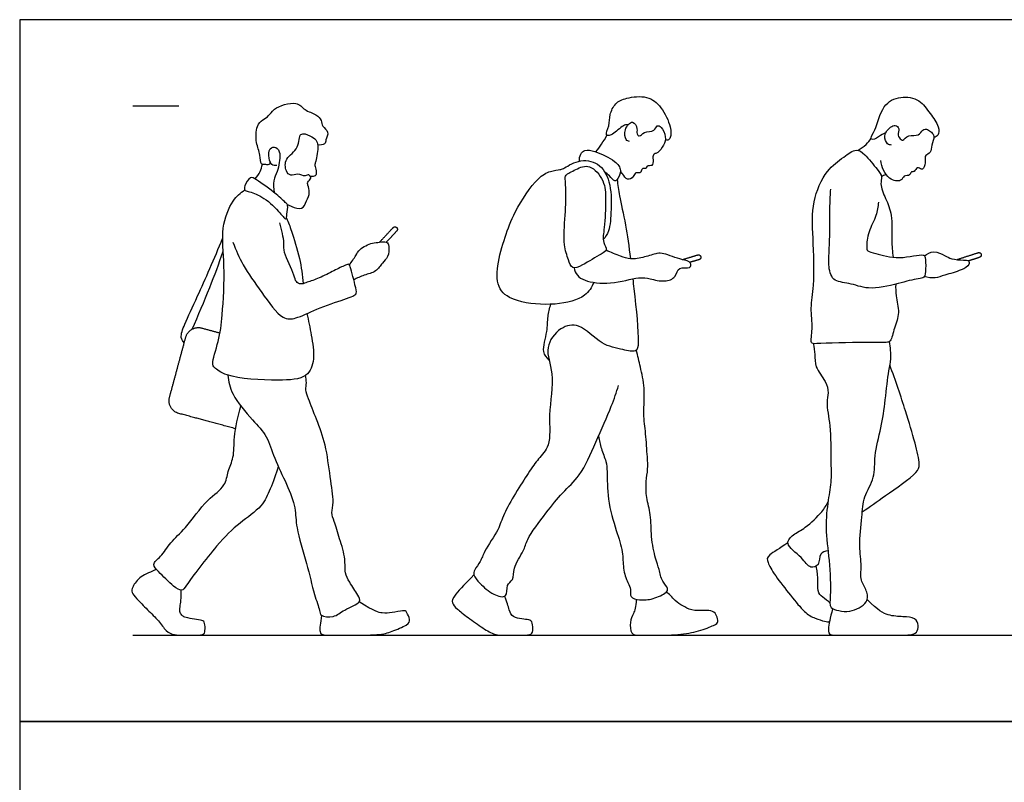
# Model space of a CAD drawing. Units: feet. Extents: x 0 to 21.5, y -2.1 to 15.2.
# Drawn here: x 0 to 10.7, y 7 to 15.2 of the extents above; entities that cross this region are included whole.
import ezdxf

# ---------------------------------------------------------------- set-up
doc = ezdxf.new("R2010")
doc.units = ezdxf.units.FT
doc.header["$MEASUREMENT"] = 0
for name, color, linetype, true_color in [('AG-DIAGRAM', 7, 'Continuous', 0xfecc66), ('AG-GUIDE', 7, 'Continuous', 0xcccccc), ('AG-PEOPLE', 7, 'Continuous', 0x66ccff), ('X-VPRT', 6, 'Continuous', 0xff00ff)]:
    doc.layers.add(name, color=color, linetype=linetype, true_color=true_color)

msp = doc.modelspace()

# ---------------------------------------------------------------- linework, layer by layer
at = {"layer": 'AG-DIAGRAM'}
msp.add_lwpolyline([(1.229, 8.559), (20.334, 8.559)], dxfattribs=at)
at = {"layer": 'AG-GUIDE'}
msp.add_lwpolyline([(1.229, 14.309), (1.729, 14.309)], dxfattribs=at)
at = {"layer": 'AG-PEOPLE'}
for points, knots in [([(2.721, 13.701), (2.72, 13.691), (2.712, 13.661), (2.662, 13.676), (2.616, 13.669), (2.618, 13.787), (2.562, 13.906), (2.568, 14.09), (2.638, 14.161), (2.714, 14.199), (2.751, 14.288), (3.014, 14.374), (3.09, 14.258), (3.221, 14.222), (3.284, 14.155), (3.281, 14.083), (3.37, 14.03), (3.322, 13.941), (3.325, 13.889), (3.262, 13.88), (3.237, 13.887)], [0, 0, 0, 0, 0.181922, 0.39246, 0.578029, 0.88686, 1.266077, 1.681365, 1.986949, 2.264802, 2.570268, 3.059789, 3.40748, 3.769692, 4.059112, 4.312183, 4.601122, 4.893297, 5.105204, 5.380679, 5.380679, 5.380679, 5.380679]), ([(6.61, 14.103), (6.597, 14.103), (6.569, 14.111), (6.457, 14.009), (6.41, 13.985), (6.357, 13.989), (6.413, 14.101), (6.406, 14.213), (6.468, 14.345), (6.595, 14.4), (6.823, 14.427), (6.98, 14.301), (7.077, 14.091), (7.08, 13.968), (7.044, 13.931), (7.023, 13.937), (7.015, 13.94)], [0, 0, 0, 0, 0.192711, 0.56898, 0.808659, 0.977729, 1.291134, 1.638601, 1.996983, 2.359539, 2.819598, 3.253773, 3.730016, 4.065807, 4.261999, 4.425636, 4.425636, 4.425636, 4.425636]), ([(9.413, 14.02), (9.393, 14.009), (9.357, 13.994), (9.27, 13.927), (9.239, 13.967), (9.309, 14.051), (9.363, 14.324), (9.568, 14.423), (9.784, 14.386), (9.889, 14.226), (9.99, 14.096), (9.991, 13.985), (9.95, 13.971), (9.933, 13.967)], [0, 0, 0, 0, 0.257134, 0.565505, 0.723669, 1.030044, 1.546134, 1.996164, 2.438173, 2.865164, 3.270272, 3.568938, 3.792304, 3.792304, 3.792304, 3.792304]), ([(6.625, 13.921), (6.612, 13.926), (6.58, 13.937), (6.561, 14.052), (6.66, 14.172), (6.719, 14.059), (6.698, 14.01), (6.736, 13.965), (6.783, 14.038), (6.9, 14.024), (6.92, 14.106), (6.979, 14.079), (7.028, 13.972), (7.002, 13.884), (6.94, 13.799), (6.906, 13.792), (6.878, 13.78), (6.882, 13.724), (6.884, 13.647), (6.809, 13.669), (6.815, 13.622), (6.764, 13.637), (6.754, 13.601), (6.742, 13.575), (6.684, 13.593), (6.675, 13.535), (6.598, 13.491), (6.556, 13.571), (6.536, 13.588), (6.527, 13.599)], [0, 0, 0, 0, 0.198919, 0.523945, 0.854473, 1.144235, 1.375159, 1.560298, 1.816215, 2.137085, 2.378078, 2.585338, 2.916537, 3.220241, 3.5317, 3.708683, 3.86219, 4.093999, 4.338896, 4.562623, 4.723264, 4.913472, 5.087389, 5.240882, 5.448729, 5.667269, 5.925906, 6.194252, 6.400315, 6.400315, 6.400315, 6.400315]), ([(2.907, 13.239), (2.923, 13.23), (2.954, 13.217), (3.078, 13.17), (3.116, 13.28), (3.159, 13.366), (3.131, 13.445), (3.123, 13.482), (3.178, 13.519), (3.142, 13.573), (3.101, 13.534), (3.023, 13.582), (2.941, 13.541), (2.887, 13.603), (2.874, 13.75), (3.048, 13.837), (3.025, 14.036), (3.159, 13.986), (3.222, 13.945), (3.244, 13.878), (3.235, 13.792), (3.219, 13.709), (3.203, 13.673), (3.219, 13.623), (3.226, 13.551), (3.201, 13.544), (3.174, 13.541), (3.16, 13.541)], [0, 0, 0, 0, 0.236772, 0.564597, 0.872316, 1.186598, 1.465313, 1.647629, 1.880391, 2.081335, 2.28294, 2.568415, 2.850293, 3.107404, 3.461505, 3.881368, 4.259355, 4.57153, 4.853263, 5.104868, 5.402601, 5.69364, 5.882795, 6.112863, 6.367963, 6.519949, 6.678044, 6.678044, 6.678044, 6.678044]), ([(9.472, 13.883), (9.457, 13.885), (9.423, 13.889), (9.379, 13.991), (9.457, 14.079), (9.511, 14.108), (9.568, 14.062), (9.528, 13.989), (9.576, 13.943), (9.599, 13.928), (9.655, 14.007), (9.773, 13.971), (9.804, 14.057), (9.868, 14.058), (9.907, 14.023), (9.949, 13.977), (9.903, 13.886), (9.909, 13.797), (9.831, 13.776), (9.843, 13.713), (9.828, 13.63), (9.797, 13.615), (9.749, 13.655), (9.724, 13.585), (9.684, 13.602), (9.677, 13.546), (9.601, 13.558), (9.582, 13.479), (9.424, 13.505), (9.363, 13.646), (9.358, 13.717)], [0, 0, 0, 0, 0.20671, 0.507207, 0.834948, 1.067622, 1.294374, 1.558015, 1.795609, 1.933175, 2.210885, 2.530793, 2.795622, 3.020998, 3.245511, 3.47427, 3.780669, 4.063981, 4.305043, 4.541552, 4.824944, 4.983424, 5.194466, 5.421591, 5.589077, 5.78391, 6.023824, 6.265356, 6.611152, 7.06992, 7.06992, 7.06992, 7.06992]), ([(6.261, 13.81), (6.282, 13.837), (6.324, 13.893), (6.363, 13.957), (6.381, 13.99)], [0, 0, 0, 0, 0.3207575, 0.6521839, 0.6521839, 0.6521839, 0.6521839]), ([(9.11, 13.827), (9.141, 13.844), (9.199, 13.888), (9.236, 13.934), (9.251, 13.959)], [0, 0, 0, 0, 0.3254907, 0.6178874, 0.6178874, 0.6178874, 0.6178874]), ([(2.794, 13.66), (2.776, 13.659), (2.73, 13.664), (2.707, 13.742), (2.703, 13.852), (2.794, 13.874), (2.835, 13.787), (2.82, 13.693), (2.802, 13.592), (2.75, 13.499), (2.756, 13.409), (2.766, 13.368)], [0, 0, 0, 0, 0.235782, 0.511005, 0.826668, 1.078969, 1.360418, 1.671977, 1.989709, 2.313311, 2.671959, 2.671959, 2.671959, 2.671959]), ([(6.083, 13.709), (6.079, 13.734), (6.088, 13.789), (6.143, 13.835), (6.258, 13.821), (6.469, 13.719), (6.55, 13.616), (6.493, 13.5), (6.462, 13.486), (6.407, 13.554), (6.375, 13.577), (6.358, 13.59)], [0, 0, 0, 0, 0.274639, 0.518552, 0.845886, 1.329112, 1.670315, 1.999382, 2.152458, 2.429795, 2.681825, 2.681825, 2.681825, 2.681825]), ([(9.518, 12.371), (9.518, 12.329), (9.514, 12.244), (9.569, 12.058), (9.502, 11.907), (9.471, 11.747), (9.406, 11.737), (9.189, 11.743), (8.676, 11.729), (8.585, 11.722), (8.623, 11.902), (8.587, 12.12), (8.64, 12.365), (8.622, 12.882), (8.599, 13.258), (8.754, 13.612), (8.944, 13.744), (9.089, 13.856), (9.189, 13.781), (9.313, 13.624), (9.378, 13.54), (9.343, 13.459), (9.411, 13.293), (9.488, 13.125), (9.467, 12.849), (9.483, 12.727), (9.489, 12.665)], [0, 0, 0, 0, 0.353776, 0.777502, 1.190097, 1.568987, 1.780955, 2.252421, 2.973483, 3.209771, 3.592239, 4.062972, 4.559405, 5.268306, 5.890752, 6.485136, 6.9664, 7.35809, 7.678362, 8.129949, 8.437615, 8.707655, 9.114306, 9.549783, 10.061464, 10.491685, 10.491685, 10.491685, 10.491685]), ([(6.238, 12.392), (6.213, 12.339), (6.151, 12.221), (5.813, 12.133), (5.413, 12.168), (5.185, 12.3), (5.179, 12.582), (5.276, 12.891), (5.368, 13.157), (5.614, 13.527), (5.754, 13.601), (5.872, 13.617), (5.909, 13.625), (6.073, 13.736), (6.299, 13.701), (6.428, 13.484), (6.429, 13.193), (6.414, 12.949), (6.364, 12.885), (6.341, 12.856)], [0, 0, 0, 0, 0.412907, 0.982923, 1.61749, 2.091027, 2.588242, 3.149608, 3.692722, 4.341576, 4.73636, 5.057747, 5.251639, 5.673332, 6.127111, 6.599225, 7.141516, 7.623641, 7.952291, 7.952291, 7.952291, 7.952291]), ([(2.559, 13.515), (2.581, 13.539), (2.616, 13.593), (2.632, 13.647), (2.637, 13.675)], [0, 0, 0, 0, 0.3090449, 0.5992219, 0.5992219, 0.5992219, 0.5992219]), ([(5.928, 13.535), (5.927, 13.514), (5.94, 13.398), (5.929, 13.122), (5.901, 12.804), (5.96, 12.649), (5.998, 12.528), (6.126, 12.58), (6.307, 12.696), (6.395, 12.742), (6.327, 12.833), (6.357, 12.994), (6.37, 13.291), (6.362, 13.492), (6.201, 13.687), (6.046, 13.624), (5.934, 13.561), (5.929, 13.545), (5.928, 13.535)], [0, 0, 0, 0, 0.343702, 0.88135, 1.442318, 1.847831, 2.154016, 2.48458, 2.962075, 3.232905, 3.518175, 3.918084, 4.459971, 4.912675, 5.366134, 5.753082, 6.098339, 6.247429, 6.247429, 6.247429, 6.247429]), ([(2.445, 13.396), (2.439, 13.406), (2.442, 13.445), (2.505, 13.551), (2.581, 13.501), (2.786, 13.361), (2.891, 13.254), (2.92, 13.229), (2.899, 13.137), (2.902, 13.05), (2.802, 13.184), (2.645, 13.327), (2.491, 13.379), (2.451, 13.388), (2.445, 13.396)], [0, 0, 0, 0, 0.213034, 0.536838, 0.79837, 1.310209, 1.69525, 1.87082, 2.179625, 2.404279, 2.743187, 3.232595, 3.630454, 3.835637, 3.835637, 3.835637, 3.835637]), ([(6.492, 13.508), (6.499, 13.449), (6.514, 13.322), (6.582, 13.058), (6.62, 12.781), (6.636, 12.648)], [0, 0, 0, 0, 0.41838, 0.985179, 1.446477, 1.446477, 1.446477, 1.446477]), ([(9.363, 13.543), (9.37, 13.548), (9.386, 13.557), (9.403, 13.563), (9.412, 13.566)], [0, 0, 0, 0, 0.160307, 0.3267932, 0.3267932, 0.3267932, 0.3267932]), ([(3.119, 12.052), (3.139, 11.975), (3.168, 11.82), (3.214, 11.564), (3.128, 11.34), (2.8, 11.322), (2.262, 11.348), (2.117, 11.462), (2.081, 11.509), (2.172, 11.774), (2.204, 12.038), (2.236, 12.574), (2.179, 12.966), (2.301, 13.285), (2.397, 13.363), (2.445, 13.396)], [0, 0, 0, 0, 0.489571, 0.997943, 1.439147, 1.995098, 2.739042, 3.138272, 3.351588, 3.850617, 4.392884, 5.118809, 5.761447, 6.321545, 6.739555, 6.739555, 6.739555, 6.739555]), ([(9.33, 13.263), (9.326, 13.214), (9.315, 13.112), (9.217, 12.95), (9.2, 12.784), (9.206, 12.724), (9.318, 12.708), (9.544, 12.629), (9.82, 12.71), (9.842, 12.661), (9.846, 12.542), (9.838, 12.434), (9.751, 12.437), (9.538, 12.373), (9.223, 12.302), (9.02, 12.391), (8.822, 12.396), (8.781, 12.597), (8.805, 12.792), (8.8, 13.227), (8.809, 13.345), (8.813, 13.406)], [0, 0, 0, 0, 0.380422, 0.81648, 1.216895, 1.428565, 1.729885, 2.235968, 2.740737, 2.920432, 3.269066, 3.571913, 3.824225, 4.294368, 4.858265, 5.323792, 5.731693, 6.132594, 6.592144, 7.237852, 7.664156, 7.664156, 7.664156, 7.664156]), ([(2.898, 13.09), (2.919, 13.043), (2.958, 12.948), (3.048, 12.646), (3.072, 12.47), (3.08, 12.378)], [0, 0, 0, 0, 0.391078, 0.944808, 1.47227, 1.47227, 1.47227, 1.47227]), ([(2.317, 12.827), (2.349, 12.743), (2.422, 12.572), (2.622, 12.294), (2.839, 11.982), (3.008, 11.996), (3.223, 12.105), (3.514, 12.204), (3.616, 12.238), (3.67, 12.273), (3.641, 12.362), (3.594, 12.578), (3.571, 12.592), (3.518, 12.57), (3.391, 12.508), (3.242, 12.43), (3.114, 12.391), (3.054, 12.366), (2.995, 12.399), (2.988, 12.475), (2.859, 12.72), (2.881, 12.815), (2.847, 12.966), (2.826, 13.037)], [0, 0, 0, 0, 0.517933, 1.119201, 1.714738, 2.085507, 2.58305, 3.141782, 3.466989, 3.684456, 3.986986, 4.455764, 4.591408, 4.811868, 5.19035, 5.612104, 5.976644, 6.222438, 6.450417, 6.726378, 7.240379, 7.564254, 8.034756, 8.034756, 8.034756, 8.034756]), ([(1.788, 11.736), (1.774, 11.753), (1.738, 11.794), (1.8, 11.96), (1.942, 12.255), (2.117, 12.659), (2.205, 12.868)], [0, 0, 0, 0, 0.253153, 0.641957, 1.22156, 2.046115, 2.046115, 2.046115, 2.046115]), ([(3.583, 12.58), (3.606, 12.615), (3.657, 12.684), (3.686, 12.755), (3.833, 12.828), (3.904, 12.823), (3.993, 12.845), (4.017, 12.779), (4.01, 12.663), (3.936, 12.606), (3.875, 12.5), (3.74, 12.476), (3.667, 12.437), (3.63, 12.419)], [0, 0, 0, 0, 0.353005, 0.634022, 1.021997, 1.301771, 1.576812, 1.812562, 2.144406, 2.444555, 2.783355, 3.14324, 3.496788, 3.496788, 3.496788, 3.496788]), ([(6.023, 12.55), (6.029, 12.521), (6.056, 12.46), (6.147, 12.401), (6.424, 12.36), (6.72, 12.457), (6.848, 12.432), (7.004, 12.392), (7.133, 12.439), (7.15, 12.575), (7.292, 12.529), (7.297, 12.621), (7.19, 12.633), (7.001, 12.711), (6.925, 12.709), (6.788, 12.664), (6.636, 12.636), (6.529, 12.678), (6.422, 12.716), (6.372, 12.742)], [0, 0, 0, 0, 0.297878, 0.610449, 1.13244, 1.683205, 2.0372, 2.428282, 2.774388, 3.092981, 3.415399, 3.633678, 3.942055, 4.391753, 4.664512, 5.036153, 5.423516, 5.756304, 6.16402, 6.16402, 6.16402, 6.16402]), ([(1.873, 11.883), (1.94, 12.032), (2.068, 12.334), (2.165, 12.597), (2.21, 12.73)], [0, 0, 0, 0, 0.700877, 1.349587, 1.349587, 1.349587, 1.349587]), ([(9.832, 12.68), (9.86, 12.703), (9.932, 12.744), (10.053, 12.684), (10.121, 12.642), (10.251, 12.633), (10.316, 12.636), (10.321, 12.575), (10.227, 12.518), (10.052, 12.473), (9.95, 12.434), (9.867, 12.443), (9.829, 12.454)], [0, 0, 0, 0, 0.328502, 0.676809, 0.964981, 1.322024, 1.554695, 1.749016, 2.064831, 2.492196, 2.823121, 3.162129, 3.162129, 3.162129, 3.162129]), ([(6.661, 12.431), (6.665, 12.395), (6.695, 12.13), (6.734, 11.769), (6.706, 11.622), (6.54, 11.669), (6.314, 11.705), (6.091, 11.958), (5.866, 11.91), (5.689, 11.679), (5.821, 11.395), (5.736, 10.959), (5.781, 10.624), (5.629, 10.469), (5.524, 10.324), (5.246, 9.877), (5.215, 9.713), (5.045, 9.475), (5.013, 9.363), (4.941, 9.274), (4.924, 9.209), (5.006, 9.114), (5.131, 8.998), (5.308, 8.952), (5.28, 9.111), (5.375, 9.157), (5.353, 9.295), (5.485, 9.476), (5.505, 9.606), (5.724, 9.893), (5.891, 10.11), (6.104, 10.29), (6.258, 10.656), (6.432, 11.041), (6.483, 11.196), (6.508, 11.272)], [1.691554, 1.691554, 1.691554, 1.691554, 1.810497, 2.567391, 2.878505, 3.244146, 3.728198, 4.280046, 4.717155, 5.209206, 5.739643, 6.402689, 6.967615, 7.392952, 7.830044, 8.535204, 8.966488, 9.483198, 9.829518, 10.154168, 10.390176, 10.724688, 11.15551, 11.509835, 11.84014, 12.130378, 12.478402, 12.933092, 13.297893, 13.881423, 14.410964, 14.920037, 15.546712, 16.191726, 16.677525, 16.677525, 16.677525, 16.677525]), ([(5.752, 11.547), (5.727, 11.574), (5.665, 11.636), (5.74, 11.86), (5.733, 12.017), (5.758, 12.11), (5.771, 12.154)], [0, 0, 0, 0, 0.327256, 0.790394, 1.191661, 1.558813, 1.558813, 1.558813, 1.558813]), ([(8.623, 11.727), (8.629, 11.687), (8.645, 11.608), (8.635, 11.467), (8.761, 11.324), (8.795, 11.191), (8.758, 11.076), (8.816, 10.829), (8.81, 10.459), (8.823, 10.248), (8.782, 10.02), (8.747, 9.718), (8.801, 9.379), (8.815, 9.006), (8.792, 8.848), (8.907, 8.827), (9.019, 8.8), (9.229, 8.904), (9.208, 9.047), (9.128, 9.154), (9.152, 9.316), (9.114, 9.532), (9.156, 9.841), (9.16, 10.063), (9.303, 10.272), (9.277, 10.51), (9.365, 10.818), (9.406, 11.105), (9.439, 11.43), (9.472, 11.556), (9.463, 11.687), (9.45, 11.749)], [0, 0, 0, 0, 0.343339, 0.706424, 1.131663, 1.488043, 1.817103, 2.312553, 2.921361, 3.377352, 3.84563, 4.388156, 4.981317, 5.592747, 5.947653, 6.243641, 6.589322, 7.03658, 7.378888, 7.731326, 8.117175, 8.585053, 9.138073, 9.605699, 10.08404, 10.561237, 11.11622, 11.666172, 12.22248, 12.584918, 13.014255, 13.014255, 13.014255, 13.014255]), ([(6.288, 10.72), (6.297, 10.675), (6.316, 10.587), (6.375, 10.444), (6.386, 10.33), (6.381, 10.024), (6.479, 9.703), (6.559, 9.469), (6.551, 9.29), (6.6, 9.132), (6.649, 9.061), (6.621, 8.964), (6.745, 8.937), (6.878, 8.945), (7.026, 9.015), (7.052, 9.07), (6.973, 9.145), (6.949, 9.277), (6.904, 9.396), (6.856, 9.633), (6.864, 9.865), (6.806, 10.051), (6.802, 10.228), (6.829, 10.365), (6.819, 10.499), (6.804, 10.754), (6.772, 10.963), (6.8, 11.242), (6.743, 11.469), (6.716, 11.594), (6.7, 11.656)], [0, 0, 0, 0, 0.367274, 0.747873, 1.082042, 1.622117, 2.208452, 2.69624, 3.113878, 3.51053, 3.796959, 4.069455, 4.382099, 4.761502, 5.153125, 5.360192, 5.666977, 6.027034, 6.382872, 6.867057, 7.348414, 7.784143, 8.197018, 8.56001, 8.922802, 9.419332, 9.884276, 10.403306, 10.882154, 11.313391, 11.313391, 11.313391, 11.313391]), ([(9.155, 9.898), (9.24, 9.956), (9.387, 10.065), (9.751, 10.311), (9.788, 10.415), (9.725, 10.667), (9.626, 11.001), (9.516, 11.328), (9.455, 11.492)], [0, 0, 0, 0, 0.549591, 1.188633, 1.498187, 1.979092, 2.576965, 3.294954, 3.294954, 3.294954, 3.294954]), ([(2.261, 11.384), (2.271, 11.314), (2.295, 11.168), (2.527, 10.894), (2.694, 10.728), (2.763, 10.474), (2.903, 10.205), (3.003, 9.941), (2.997, 9.721), (3.124, 9.338), (3.192, 9.017), (3.261, 8.835), (3.263, 8.762), (3.423, 8.746), (3.517, 8.839), (3.72, 8.907), (3.672, 9.002), (3.583, 9.133), (3.528, 9.236), (3.544, 9.392), (3.477, 9.604), (3.42, 9.791), (3.382, 9.891), (3.419, 10.011), (3.369, 10.287), (3.332, 10.626), (3.229, 10.895), (3.14, 11.12), (3.103, 11.221), (3.12, 11.301), (3.11, 11.355), (3.104, 11.38)], [0, 0, 0, 0, 0.462653, 1.05336, 1.540231, 2.041298, 2.599647, 3.121533, 3.587149, 4.219315, 4.809147, 5.237269, 5.473615, 5.828913, 6.211536, 6.635962, 6.908959, 7.313534, 7.651056, 8.03577, 8.512547, 8.957827, 9.270947, 9.607888, 10.13325, 10.725433, 11.269537, 11.757333, 12.076584, 12.354368, 12.636794, 12.636794, 12.636794, 12.636794]), ([(2.808, 10.394), (2.787, 10.31), (2.723, 10.147), (2.638, 9.949), (2.374, 9.773), (2.145, 9.549), (1.819, 9.119), (1.765, 9.029), (1.661, 9.094), (1.516, 9.244), (1.427, 9.329), (1.545, 9.417), (1.637, 9.574), (1.814, 9.722), (2.023, 10.034), (2.242, 10.17), (2.257, 10.343), (2.334, 10.493), (2.322, 10.717), (2.371, 10.938), (2.402, 11.048)], [0.006646, 0.006646, 0.006646, 0.006646, 0.50747, 0.963431, 1.499185, 2.09208, 2.814641, 3.089199, 3.398012, 3.868883, 4.171095, 4.505406, 4.929511, 5.407478, 6.017202, 6.50594, 6.895238, 7.292568, 7.756165, 8.337235, 8.337235, 8.337235, 8.337235]), ([(8.783, 9.476), (8.754, 9.471), (8.681, 9.456), (8.698, 9.315), (8.58, 9.276), (8.504, 9.411), (8.299, 9.546), (8.411, 9.662), (8.54, 9.72), (8.724, 9.897), (8.764, 9.972), (8.783, 10.01)], [0, 0, 0, 0, 0.290643, 0.627516, 0.911823, 1.293432, 1.74796, 2.074508, 2.464133, 2.956485, 3.312084, 3.312084, 3.312084, 3.312084]), ([(8.347, 9.564), (8.258, 9.502), (8.113, 9.42), (8.12, 9.363), (8.196, 9.218), (8.382, 8.985), (8.534, 8.796), (8.64, 8.74), (8.756, 8.707), (8.783, 8.702), (8.8, 8.71)], [0, 0, 0, 0, 0.145236, 0.290473, 0.435709, 0.580946, 0.726182, 0.871419, 1.016655, 1.151277, 1.151277, 1.151277, 1.151277]), ([(8.803, 8.909), (8.798, 8.914), (8.761, 8.946), (8.702, 8.981), (8.66, 9.055), (8.682, 9.168), (8.655, 9.308)], [1.571518, 1.571518, 1.571518, 1.571518, 1.5976009, 1.7428373, 1.8880738, 2.0333102, 2.0333102, 2.0333102, 2.0333102]), ([(6.698, 8.949), (6.698, 8.861), (6.665, 8.789), (6.628, 8.708), (6.64, 8.559), (6.72, 8.559), (6.847, 8.559), (7.169, 8.559), (7.381, 8.602), (7.566, 8.673), (7.59, 8.7), (7.577, 8.773), (7.537, 8.827), (7.446, 8.827), (7.292, 8.822), (7.202, 8.882), (7.125, 8.918), (7.056, 9.016), (7.022, 9.025)], [0.009544, 0.009544, 0.009544, 0.009544, 0.131378, 0.262757, 0.394135, 0.525513, 0.656892, 0.78827, 0.919648, 1.051026, 1.182405, 1.313783, 1.445161, 1.57654, 1.707918, 1.839296, 1.970675, 2.102053, 2.102053, 2.102053, 2.102053])]:
    msp.add_open_spline(points, degree=3, knots=knots, dxfattribs=at)
for points, weights, knots in [([(3.909, 12.828), (3.984, 12.907), (4.058, 12.987), (4.076, 13.006), (4.096, 12.988), (4.115, 12.97), (4.097, 12.95), (4.041, 12.89), (3.985, 12.831)], [1, 1, 1, 0.707106781187, 1, 0.707106781186, 1, 1, 1], [0.152192, 0.152192, 0.152192, 0.3697181, 0.3697181, 0.4116267, 0.4116267, 0.4535353, 0.4535353, 0.61744, 0.61744, 0.61744]), ([(7.198, 12.639), (7.283, 12.664), (7.367, 12.69), (7.393, 12.697), (7.4, 12.672), (7.408, 12.647), (7.383, 12.639), (7.332, 12.624), (7.282, 12.609)], [1, 1, 1, 0.707106781187, 1, 0.707106781186, 1, 1, 1], [0.1405022, 0.1405022, 0.1405022, 0.3139536, 0.3139536, 0.3547114, 0.3547114, 0.3954692, 0.3954692, 0.4990535, 0.4990535, 0.4990535]), ([(10.181, 12.639), (10.297, 12.677), (10.414, 12.714), (10.439, 12.723), (10.447, 12.697), (10.455, 12.672), (10.43, 12.664), (10.37, 12.644), (10.31, 12.625)], [1, 1, 1, 0.707106781187, 1, 0.707106781186, 1, 1, 1], [0.1951735, 0.1951735, 0.1951735, 0.4351061, 0.4351061, 0.4760792, 0.4760792, 0.5170523, 0.5170523, 0.6411528, 0.6411528, 0.6411528]), ([(2.346, 10.802), (1.966, 10.904), (1.729, 10.968), (1.592, 11.004), (1.628, 11.142), (1.716, 11.469), (1.804, 11.795), (1.841, 11.933), (1.978, 11.896), (2.082, 11.868), (2.176, 11.842)], [1, 1, 1, 0.707106781187, 1, 1, 1, 0.707106781187, 1, 1, 1], [0.310351, 0.310351, 0.310351, 0.802155, 0.802155, 1.025267, 1.025267, 1.702218, 1.702218, 1.92533, 1.92533, 2.051314, 2.051314, 2.051314])]:
    msp.add_rational_spline(points, weights, degree=2, knots=knots, dxfattribs=at)
for points in [[(1.485, 9.274), (1.429, 9.246), (1.303, 9.205), (1.218, 9.073), (1.214, 9.026), (1.261, 8.965), (1.389, 8.834), (1.517, 8.715), (1.588, 8.597), (1.679, 8.559), (1.778, 8.559), (1.885, 8.559), (2.002, 8.559), (2.016, 8.6), (2.013, 8.702), (1.99, 8.719), (1.902, 8.733), (1.797, 8.751), (1.77, 8.767), (1.738, 8.805), (1.739, 8.849), (1.756, 8.961), (1.756, 9.048)], [(4.936, 9.213), (4.856, 9.135), (4.705, 8.978), (4.69, 8.909), (4.745, 8.849), (4.861, 8.755), (5.044, 8.628), (5.162, 8.559), (5.281, 8.559), (5.447, 8.559), (5.55, 8.559), (5.581, 8.599), (5.574, 8.7), (5.538, 8.731), (5.46, 8.732), (5.356, 8.755), (5.317, 8.821), (5.296, 8.923), (5.268, 8.982)], [(3.281, 8.774), (3.265, 8.689), (3.251, 8.571), (3.304, 8.559), (3.541, 8.559), (3.925, 8.559), (4.033, 8.594), (4.227, 8.674), (4.247, 8.724), (4.202, 8.816), (4.179, 8.833), (4.039, 8.801), (3.945, 8.794), (3.857, 8.814), (3.689, 8.922)], [(8.833, 8.847), (8.805, 8.746), (8.778, 8.601), (8.798, 8.559), (8.896, 8.559), (9.079, 8.559), (9.515, 8.559), (9.681, 8.559), (9.753, 8.582), (9.768, 8.664), (9.741, 8.75), (9.602, 8.76), (9.435, 8.767), (9.329, 8.826), (9.208, 8.946)]]:
    msp.add_open_spline(points, degree=3, dxfattribs=at)
at = {"layer": 'X-VPRT'}
for points in [[(0, 7.623), (21.507, 7.623), (21.507, 15.245), (0, 15.245)], [(0, 0), (21.507, 0), (21.507, 7.623), (0, 7.623)]]:
    msp.add_lwpolyline(points, close=True, dxfattribs=at)

doc.saveas('drawing.dxf')
